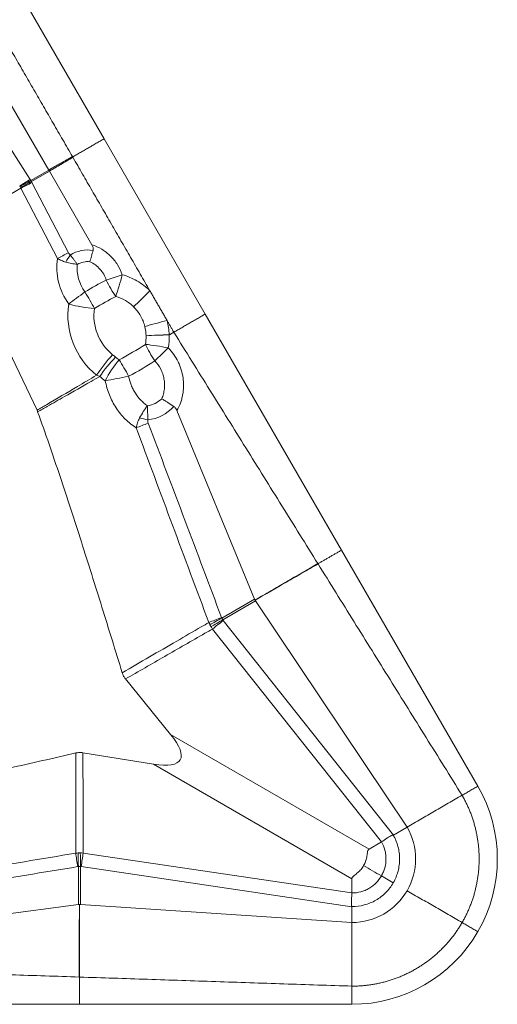
# Model space of a CAD drawing. Units: millimetres. Extents: x 77.46 to 87.28, y 165.33 to 174.06.
# Drawn here: x 84.65 to 87.28, y 165.33 to 170.75 of the extents above; entities that cross this region are included whole.
import ezdxf

# ---------------------------------------------------------------- set-up
doc = ezdxf.new("R2010")
doc.units = ezdxf.units.MM
doc.layers.add('1', color=7, linetype='Continuous', true_color=0xffffff)

msp = doc.modelspace()

# ---------------------------------------------------------------- linework, layer by layer
at = {"layer": '1', "color": 30, "linetype": 'Continuous', "lineweight": 18}
for p, q in [((85.1185, 170.0955), (84.5617, 171.06)), ((84.8136, 169.9236), (84.5798, 170.3286)), ((85.1185, 170.0955), (85.6753, 169.1311)), ((84.8172, 169.9175), (85.051, 169.5125)), ((84.274, 169.5996), (84.7491, 168.6015)), ((85.6753, 169.1311), (86.4253, 167.8321)), ((85.5192, 168.5996), (85.9468, 167.5624)), ((86.4253, 167.8321), (87.1753, 166.533)), ((85.9522, 167.5523), (86.7856, 166.308)), ((85.2363, 167.1232), (85.4843, 166.8183)), ((85.002, 166.7172), (85.39, 166.6549)), ((86.7104, 166.2646), (86.7856, 166.308)), ((86.5768, 166.1875), (86.6443, 166.2264)), ((86.4825, 166.0241), (86.4825, 165.9463)), ((83.8648, 165.734), (84.9768, 165.8823)), ((84.9883, 165.8827), (86.4825, 165.783)), ((86.4825, 165.8699), (86.4825, 165.783)), ((83.4825, 165.333), (84.9825, 165.333)), ((84.9825, 165.333), (86.4825, 165.333))]:
    msp.add_line(p, q, dxfattribs=at)
at = {"layer": '1', "color": 251, "linetype": 'Continuous', "lineweight": 18}
for p, q in [((84.4771, 170.2387), (84.7114, 169.872)), ((84.7147, 169.8665), (84.8136, 169.9236)), ((84.8172, 169.9175), (84.7182, 169.8604)), ((84.7213, 169.8547), (84.9218, 169.4684)), ((84.661, 169.8231), (84.274, 169.5996)), ((84.8615, 169.4368), (84.661, 169.8231)), ((85.7662, 167.4582), (85.9468, 167.5624)), ((85.9522, 167.5523), (85.7719, 167.4482)), ((85.7741, 167.4449), (86.7104, 166.2646)), ((86.6443, 166.2264), (85.7148, 167.3981)), ((85.4843, 166.8183), (86.5768, 166.1875)), ((86.4825, 166.0241), (85.39, 166.6549)), ((85.0031, 166.1654), (86.4825, 165.9463)), ((84.9768, 166.0908), (84.9768, 165.8823)), ((84.9883, 165.8827), (84.9883, 166.0909)), ((86.4825, 165.8699), (84.9922, 166.0906)), ((86.7097, 166.0019), (86.6448, 166.0394))]:
    msp.add_line(p, q, dxfattribs=at)
at = {"layer": '1', "color": 30, "linetype": 'Continuous', "lineweight": 18}
for radius, start, end in [(0.8, 330, 30), (0.35, 330, 30), (0.35, 270, 330), (0.8, 270, 330)]:
    msp.add_arc((86.4825, 166.133), radius, start, end, dxfattribs=at)
at = {"layer": '1', "color": 251, "linetype": 'Continuous', "lineweight": 18}
for centre, major_axis, ratio, start_param, end_param in [((84.71, 169.8743), (-0.1264, -0.0808), 0.017592, 1.098586, 1.570006), ((84.7134, 169.8688), (-0.1296, -0.0755), 0.01761, 1.099557, 1.570722), ((84.7196, 169.8581), (-0.1302, -0.0745), 0.01761, 4.712463, 5.183628), ((84.7227, 169.8524), (-0.1331, -0.0691), 0.017592, 4.713179, 5.184599), ((84.0501, 169.4756), (0.6643, 0.3915), 0.45385, 6.281033, 6.299483), ((84.6437, 169.8214), (-0.1, 0.1732), 0.420138, 4.694778, 4.73), ((84.0474, 169.4802), (0.6712, 0.3795), 0.453849, 6.266887, 6.285337), ((84.0487, 169.4779), (0.6069, 0.3547), 0.284467, 6.282069, 6.300519), ((84.6437, 169.8214), (-0.1, 0.1732), 0.079645, 4.694778, 4.73), ((84.0487, 169.4779), (0.6106, 0.3482), 0.284467, 6.265852, 6.284302), ((84.9231, 169.4662), (0.1331, 0.0691), 0.017592, 1.571586, 2.043007), ((85.0295, 169.2997), (-0.1594, -0.092), 0.999845, 4.03512, 4.746268), ((85.1426, 169.3603), (0.1343, -0.2822), 0.890427, 4.059046, 4.917695), ((84.9335, 169.4536), (-0.082, -0.1256), 0.015708, 4.704428, 5.015524), ((85.0296, 169.2996), (0.1039, 0.06), 0.999845, 0.957431, 1.557762), ((85.1558, 169.3666), (-0.0876, 0.184), 0.890427, 0.980086, 1.776103), ((85.0754, 169.2203), (-0.3132, -0.1808), 0.164399, 4.44262, 4.816472), ((85.1855, 169.3251), (0.1899, 0.0627), 0.05566, 1.381686, 1.847954), ((85.1855, 169.3251), (-0.092, 0.1776), 0.262883, 1.474372, 2.009676), ((85.1855, 169.3251), (0.0526, 0.193), 0.128011, 4.218793, 4.8623), ((85.0062, 169.2248), (0.1619, 0.1174), 0.092785, 1.460201, 2.034762), ((85.0062, 169.2248), (0.103, -0.1715), 0.102481, 1.137113, 1.672418), ((85.3369, 169.2374), (0.1408, 0.142), 0.041334, 4.263658, 4.909756), ((85.1276, 169.1299), (0.3132, 0.1808), 0.164399, 1.301027, 1.674879), ((85.2699, 169.0896), (0.1654, -0.3474), 0.890427, 4.054125, 5.210684), ((85.0062, 169.2248), (0.1975, -0.0316), 0.278421, 4.328153, 5.061119), ((85.291, 169.0997), (-0.1078, 0.2265), 0.890427, 0.912532, 2.069092), ((85.4308, 169.0724), (0.1939, 0.0489), 0.069429, 1.375111, 2.026907), ((85.4415, 168.9935), (0.1999, 0.0046), 0.113256, 1.393907, 2.047438), ((85.4415, 168.9935), (0.2, 0.0038), 0.111005, 1.392656, 2.047932), ((85.4415, 168.9935), (0.1022, -0.1719), 0.208049, 1.578058, 1.581532), ((85.2254, 168.9605), (-0.3132, -0.1808), 0.164399, 1.399758, 1.867973), ((85.4357, 168.921), (0.1967, -0.036), 0.14992, 1.41652, 2.074092), ((85.4357, 168.921), (-0.1086, 0.168), 0.288837, 1.130571, 1.665875), ((85.4357, 168.921), (0.1439, 0.1389), 0.039504, 4.407228, 4.923883), ((85.1594, 168.8334), (0.125, 0.1561), 0.217518, 1.259833, 1.992799), ((85.184, 168.8134), (0.1281, 0.1536), 0.281222, 1.264713, 1.966922), ((85.2146, 168.7903), (0.1119, 0.1657), 0.321151, 1.234293, 1.937531), ((85.2146, 168.7903), (0.095, -0.176), 0.16789, 1.470693, 2.005997), ((85.2776, 168.8701), (0.3132, 0.1808), 0.164399, 4.541351, 5.009565), ((85.2146, 168.7903), (0.1963, 0.0382), 0.046413, 4.228103, 4.902787), ((85.3351, 168.7703), (0.1263, 0.0729), 0.998736, 4.336286, 4.953037), ((85.3348, 168.771), (-0.1937, -0.1118), 0.998736, 1.156983, 1.891325), ((85.3629, 168.5424), (-0.1457, 0.0356), 0.036348, 4.747147, 5.06313), ((85.3651, 168.5241), (-0.1403, -0.0531), 0.049619, 4.720475, 5.214659), ((85.7685, 167.4548), (-0.1404, -0.0528), 0.049601, 4.720584, 5.247026), ((85.7699, 167.4516), (-0.1316, -0.0719), 0.050257, 4.713582, 5.236219), ((85.7713, 167.4491), (-0.1305, -0.0739), 0.007201, 1.047376, 1.570856), ((85.7735, 167.4459), (-0.1175, -0.0932), 0.007123, 1.041712, 1.569741), ((84.9808, 166.0905), (-0.0245, 0.148), 0.049601, 1.036159, 1.562602), ((84.9843, 166.0908), (-0.0036, 0.15), 0.050257, 1.046966, 1.569603), ((84.9872, 166.0909), (-0.0012, 0.15), 0.007201, 4.712329, 5.23581), ((84.9911, 166.0906), (0.022, 0.1484), 0.007123, 4.713444, 5.241474)]:
    msp.add_ellipse(centre, major_axis=major_axis, ratio=ratio, start_param=start_param, end_param=end_param, dxfattribs=at)
at = {"layer": '1', "color": 30, "linetype": 'Continuous', "lineweight": 18}
for centre, major_axis, ratio, start_param, end_param in [((84.6885, 167.1688), (-0.849, 0.4902), 0.204005, 2.650444, 3.632741), ((73.6236, 182.7619), (-13.087, 16.4972), 0.007123, 3.135526, 3.140538), ((65.652, 168.9548), (-20.8305, 3.0851), 0.007123, 3.142648, 3.147659)]:
    msp.add_ellipse(centre, major_axis=major_axis, ratio=ratio, start_param=start_param, end_param=end_param, dxfattribs=at)
for points, degree in [([(84.9441, 169.9977), (84.5204, 170.7315)], 1), ([(84.9453, 169.9955), (85.1185, 170.0955)], 1), ([(84.9441, 169.9977), (84.9445, 169.997), (84.9449, 169.9963), (84.9455, 169.9956)], 3), ([(84.9455, 169.9956), (84.9458, 169.9949), (84.9461, 169.9941), (84.9466, 169.9934)], 3), ([(84.9466, 169.9934), (85.3702, 169.2596)], 1), ([(84.8136, 169.9236), (84.8137, 169.9236), (84.8137, 169.9236), (84.8137, 169.9235)], 3), ([(84.8137, 169.9235), (84.8148, 169.9215), (84.816, 169.9195), (84.8171, 169.9175)], 3), ([(84.8171, 169.9175), (84.8171, 169.9175), (84.8172, 169.9175), (84.8172, 169.9175)], 3), ([(85.3702, 169.2596), (85.4652, 169.0951)], 1), ([(85.4652, 169.0951), (85.5019, 169.0316)], 1), ([(85.6753, 169.1311), (85.5021, 169.0311)], 1), ([(85.5019, 169.0316), (85.5019, 169.0314), (85.502, 169.0313), (85.5021, 169.0311)], 3), ([(85.5021, 169.0311), (85.5022, 169.031), (85.5023, 169.0308), (85.5024, 169.0307)], 3), ([(85.5024, 169.0307), (86.2951, 167.7577)], 1), ([(84.7526, 168.5933), (84.7516, 168.5961), (84.7504, 168.5988), (84.7491, 168.6015)], 3), ([(86.4253, 167.8321), (86.2954, 167.7571)], 1), ([(86.2951, 167.7577), (86.2952, 167.7575), (86.2953, 167.7573), (86.2954, 167.7571)], 3), ([(86.2954, 167.7571), (86.2955, 167.7569), (86.2957, 167.7567), (86.2958, 167.7565)], 3), ([(86.2958, 167.7565), (87.0887, 166.483)], 1), ([(85.9468, 167.5624), (85.9475, 167.5608), (85.9483, 167.5592), (85.9491, 167.5576)], 3), ([(85.9491, 167.5576), (85.9492, 167.5573), (85.9493, 167.5571), (85.9495, 167.5569)], 3), ([(85.9495, 167.5569), (85.9503, 167.5553), (85.9512, 167.5538), (85.9522, 167.5523)], 3), ([(87.0887, 166.483), (86.7856, 166.308)], 1), ([(86.6447, 166.2267), (86.6446, 166.2266), (86.6444, 166.2265), (86.6443, 166.2264)], 3), ([(86.4825, 165.9463), (86.4825, 165.9461), (86.4825, 165.9459), (86.4825, 165.9457)], 3), ([(84.9768, 165.8823), (84.9785, 165.8825), (84.9803, 165.8827), (84.9821, 165.8827)], 3), ([(84.9821, 165.8827), (84.9824, 165.8827), (84.9826, 165.8827), (84.9829, 165.8827)], 3), ([(84.9829, 165.8827), (84.9847, 165.8828), (84.9865, 165.8828), (84.9883, 165.8827)], 3), ([(86.4825, 165.433), (86.4825, 165.783)], 1), ([(83.483, 165.533), (84.9818, 165.4831)], 1), ([(84.9818, 165.4831), (84.982, 165.4831), (84.9823, 165.4831), (84.9825, 165.4831)], 3), ([(84.9825, 165.4831), (84.9827, 165.483), (84.983, 165.483), (84.9832, 165.483)], 3), ([(84.9825, 165.333), (84.9825, 165.4831)], 1), ([(84.9832, 165.483), (86.4825, 165.433)], 1)]:
    msp.add_open_spline(points, degree=degree, dxfattribs=at)
at = {"layer": '1', "color": 251, "linetype": 'Continuous', "lineweight": 18}
for points, knots in [([(84.8137, 169.9235), (84.8247, 169.9298), (84.8358, 169.9361), (84.8579, 169.9487), (84.8689, 169.955), (84.9013, 169.9734), (84.9227, 169.9856), (84.9441, 169.9977)], [0, 0, 0, 0, 0.254206, 0.254206, 0.508411, 0.508411, 1, 1, 1, 1]), ([(84.9466, 169.9934), (84.9356, 169.9869), (84.9246, 169.9805), (84.9027, 169.9677), (84.8917, 169.9612), (84.8596, 169.9424), (84.8383, 169.93), (84.8171, 169.9175)], [0, 0, 0, 0, 0.254206, 0.254206, 0.508411, 0.508411, 1, 1, 1, 1]), ([(84.9218, 169.4684), (84.9231, 169.466), (84.9245, 169.4637), (84.9279, 169.4594), (84.9298, 169.4574), (84.9321, 169.4559)], [0, 0, 0, 0, 0.5, 0.5, 1, 1, 1, 1]), ([(85.051, 169.5125), (85.0704, 169.5063), (85.0887, 169.4979), (85.1147, 169.482), (85.1232, 169.4762), (85.1392, 169.4636), (85.1543, 169.4503), (85.1679, 169.4352), (85.1806, 169.4193), (85.1865, 169.4109), (85.2026, 169.385), (85.2113, 169.3666), (85.2178, 169.3472)], [0, 0, 0, 0, 0.25, 0.25, 0.375, 0.375, 0.5, 0.625, 0.625, 0.75, 0.75, 1, 1, 1, 1]), ([(84.8615, 169.4368), (84.8684, 169.4325), (84.8757, 169.4287), (84.891, 169.4222), (84.8989, 169.4195), (84.9071, 169.4173)], [0, 0, 0, 0, 0.5, 0.5, 1, 1, 1, 1]), ([(84.9071, 169.4173), (84.9176, 169.4145), (84.9282, 169.412), (84.9496, 169.4077), (84.9604, 169.4058), (84.9709, 169.4043)], [0, 0, 0, 0, 0.5, 0.5, 1, 1, 1, 1]), ([(84.9321, 169.4559), (84.939, 169.4473), (84.9457, 169.4387), (84.9554, 169.4258), (84.9586, 169.4215), (84.9649, 169.4129), (84.968, 169.4085), (84.9709, 169.4043)], [0, 0, 0, 0, 0.5, 0.5, 0.75, 0.75, 1, 1, 1, 1]), ([(85.1302, 169.3181), (85.1265, 169.3292), (85.1218, 169.3397), (85.1103, 169.3598), (85.1034, 169.3694), (85.0881, 169.3866), (85.0796, 169.3944), (85.061, 169.4083), (85.0509, 169.4142), (85.0404, 169.4191)], [0, 0, 0, 0, 0.25, 0.25, 0.5, 0.5, 0.75, 0.75, 1, 1, 1, 1]), ([(85.2178, 169.3472), (85.2465, 169.3394), (85.2737, 169.3281), (85.3122, 169.3059), (85.3248, 169.2976), (85.3485, 169.2796), (85.3597, 169.2699), (85.3702, 169.2596)], [0, 0, 0, 0, 0.5, 0.5, 0.75, 0.75, 1, 1, 1, 1]), ([(85.2811, 169.1705), (85.2743, 169.1773), (85.267, 169.1836), (85.2517, 169.1954), (85.2436, 169.2008), (85.2186, 169.2152), (85.201, 169.2226), (85.1824, 169.2277)], [0, 0, 0, 0, 0.25, 0.25, 0.5, 0.5, 1, 1, 1, 1]), ([(85.3423, 169.0629), (85.3398, 169.0731), (85.3366, 169.0831), (85.3291, 169.1026), (85.3246, 169.112), (85.3143, 169.1302), (85.3084, 169.1389), (85.2955, 169.1554), (85.2885, 169.1632), (85.2811, 169.1705)], [0, 0, 0, 0, 0.25, 0.25, 0.5, 0.5, 0.75, 0.75, 1, 1, 1, 1]), ([(85.5024, 169.0307), (85.5012, 169.03), (85.5001, 169.0293), (85.4914, 169.0244), (85.484, 169.0202), (85.4766, 169.016)], [0, 0, 0, 0, 0.136258, 0.136258, 1, 1, 1, 1]), ([(85.4712, 168.9446), (85.4824, 168.9334), (85.5025, 168.9094), (85.5186, 168.8826), (85.5291, 168.8613), (85.5323, 168.8541), (85.538, 168.8395), (85.5406, 168.8322), (85.5474, 168.8098), (85.5508, 168.7946), (85.554, 168.7713), (85.5548, 168.7634), (85.5556, 168.7479), (85.5557, 168.7401), (85.5552, 168.7169), (85.5536, 168.7015), (85.5493, 168.6787), (85.5475, 168.671), (85.5434, 168.6561), (85.5411, 168.6487), (85.5332, 168.6271), (85.5268, 168.6131), (85.5192, 168.5996)], [0, 0, 0, 0, 0.125, 0.25, 0.25, 0.3125, 0.3125, 0.375, 0.375, 0.5, 0.5, 0.5625, 0.5625, 0.625, 0.625, 0.75, 0.75, 0.8125, 0.8125, 0.875, 0.875, 1, 1, 1, 1]), ([(85.436, 168.6652), (85.4396, 168.6738), (85.4426, 168.6826), (85.4473, 168.7006), (85.449, 168.7098), (85.451, 168.7282), (85.4513, 168.7375), (85.4507, 168.7562), (85.4497, 168.7656), (85.4464, 168.784), (85.4441, 168.7931), (85.4381, 168.8108), (85.4345, 168.8196), (85.4217, 168.8449), (85.4109, 168.8602), (85.3977, 168.8738)], [0, 0, 0, 0, 0.125, 0.125, 0.25, 0.25, 0.375, 0.375, 0.5, 0.5, 0.625, 0.625, 0.75, 0.75, 1, 1, 1, 1]), ([(84.7491, 168.6015), (84.7663, 168.6116), (84.7835, 168.6217), (84.8577, 168.6653), (84.9148, 168.6988), (85.007, 168.753), (85.0421, 168.7737), (85.0772, 168.7943)], [0, 0, 0, 0, 0.157023, 0.157023, 0.678925, 0.678925, 1, 1, 1, 1]), ([(85.0947, 168.7873), (85.0788, 168.7783), (85.063, 168.7693), (84.998, 168.7325), (84.9489, 168.7046), (84.8684, 168.6589), (84.8369, 168.6411), (84.7878, 168.6132), (84.7702, 168.6032), (84.7526, 168.5933)], [0, 0, 0, 0, 0.139132, 0.139132, 0.569566, 0.569566, 0.84573, 0.84573, 1, 1, 1, 1]), ([(85.2953, 168.5046), (85.2737, 168.5185), (85.2534, 168.5348), (85.2161, 168.5721), (85.1994, 168.5926), (85.1774, 168.626), (85.1706, 168.6377), (85.158, 168.6618), (85.1524, 168.674), (85.1373, 168.7116), (85.1298, 168.7375), (85.1248, 168.7644)], [0, 0, 0, 0, 0.25, 0.25, 0.5, 0.5, 0.625, 0.625, 0.75, 0.75, 1, 1, 1, 1]), ([(85.2535, 168.7886), (85.2568, 168.7721), (85.2615, 168.7561), (85.2707, 168.7331), (85.2742, 168.7255), (85.2818, 168.7107), (85.2859, 168.7034), (85.2992, 168.6826), (85.3092, 168.6697), (85.3258, 168.652), (85.3317, 168.6464), (85.3438, 168.6358), (85.35, 168.6308), (85.3565, 168.6262)], [0, 0, 0, 0, 0.25, 0.25, 0.375, 0.375, 0.5, 0.5, 0.75, 0.75, 0.875, 0.875, 1, 1, 1, 1]), ([(85.314, 168.5596), (85.3204, 168.5715), (85.3271, 168.5829), (85.3378, 168.5996), (85.3414, 168.6051), (85.3489, 168.6158), (85.3527, 168.6212), (85.3565, 168.6262)], [0, 0, 0, 0, 0.5, 0.5, 0.75, 0.75, 1, 1, 1, 1]), ([(85.3591, 168.549), (85.3589, 168.5624), (85.3586, 168.5756), (85.3579, 168.5949), (85.3577, 168.6013), (85.3571, 168.6139), (85.3568, 168.6202), (85.3565, 168.6262)], [0, 0, 0, 0, 0.5, 0.5, 0.75, 0.75, 1, 1, 1, 1]), ([(85.2953, 168.5046), (85.2968, 168.5141), (85.2991, 168.5235), (85.3054, 168.5419), (85.3094, 168.5509), (85.314, 168.5596)], [0, 0, 0, 0, 0.5, 0.5, 1, 1, 1, 1]), ([(85.3591, 168.549), (85.3584, 168.5459), (85.3584, 168.5427), (85.3594, 168.5366), (85.3603, 168.5336), (85.3614, 168.5306)], [0, 0, 0, 0, 0.5, 0.5, 1, 1, 1, 1]), ([(85.9491, 167.5576), (85.9779, 167.5742), (86.0067, 167.5909), (86.0643, 167.6242), (86.0931, 167.6409), (86.1797, 167.6909), (86.2374, 167.7243), (86.2951, 167.7577)], [0, 0, 0, 0, 0.249541, 0.249541, 0.499756, 0.499756, 1, 1, 1, 1]), ([(86.2958, 167.7565), (86.2669, 167.7398), (86.238, 167.7232), (86.1803, 167.6899), (86.1514, 167.6733), (86.0648, 167.6234), (86.0071, 167.5901), (85.9495, 167.5569)], [0, 0, 0, 0, 0.250169, 0.250169, 0.500338, 0.500338, 1, 1, 1, 1]), ([(85.2181, 167.1574), (85.318, 167.2154), (85.4179, 167.2734), (85.563, 167.3575), (85.6082, 167.3837), (85.6672, 167.4179), (85.6809, 167.4259), (85.6947, 167.4339)], [0, 0, 0, 0, 0.628918, 0.628918, 0.913441, 0.913441, 1, 1, 1, 1]), ([(85.7148, 167.3981), (85.701, 167.3902), (85.6872, 167.3822), (85.5996, 167.3319), (85.5258, 167.2895), (85.3802, 167.2058), (85.3082, 167.1645), (85.2363, 167.1232)], [0, 0, 0, 0, 0.08646, 0.08646, 0.549122, 0.549122, 1, 1, 1, 1]), ([(84.9631, 166.7159), (84.9629, 166.6004), (84.9627, 166.4849), (84.9623, 166.3171), (84.9622, 166.2648), (84.9621, 166.1967), (84.9621, 166.1808), (84.962, 166.1649)], [0, 0, 0, 0, 0.628918, 0.628918, 0.913441, 0.913441, 1, 1, 1, 1]), ([(85.0031, 166.1654), (85.003, 166.1813), (85.003, 166.1972), (85.0028, 166.2982), (85.0026, 166.3833), (85.0023, 166.5513), (85.0021, 166.6343), (85.002, 166.7172)], [0, 0, 0, 0, 0.08646, 0.08646, 0.549122, 0.549122, 1, 1, 1, 1]), ([(86.6448, 166.0394), (86.6489, 166.0465), (86.6525, 166.0539), (86.6588, 166.0691), (86.6614, 166.0768), (86.6677, 166.1004), (86.6699, 166.1169), (86.6698, 166.1413), (86.6693, 166.1495), (86.6672, 166.1657), (86.6655, 166.1738), (86.6592, 166.1974), (86.653, 166.2124), (86.6448, 166.2267)], [0, 0, 0, 0, 0.125, 0.125, 0.25, 0.25, 0.5, 0.5, 0.625, 0.625, 0.75, 0.75, 1, 1, 1, 1]), ([(86.7096, 166.2644), (86.7211, 166.2444), (86.7299, 166.2233), (86.7388, 166.1903), (86.7411, 166.1789), (86.7441, 166.1561), (86.7456, 166.1333), (86.7441, 166.1105), (86.7411, 166.0876), (86.7389, 166.0763), (86.733, 166.0543), (86.7294, 166.0435), (86.7206, 166.0223), (86.7155, 166.0119), (86.7097, 166.0019)], [0, 0, 0, 0, 0.25, 0.25, 0.375, 0.375, 0.5, 0.625, 0.625, 0.75, 0.75, 0.875, 0.875, 1, 1, 1, 1]), ([(86.7097, 166.0019), (86.6981, 165.9818), (86.6842, 165.9638), (86.66, 165.9395), (86.6513, 165.9319), (86.633, 165.9178), (86.614, 165.9052), (86.5935, 165.895), (86.5722, 165.8862), (86.5612, 165.8825), (86.528, 165.8737), (86.5054, 165.8707), (86.4822, 165.8707)], [0, 0, 0, 0, 0.25, 0.25, 0.375, 0.375, 0.5, 0.625, 0.625, 0.75, 0.75, 1, 1, 1, 1]), ([(86.4825, 165.9457), (86.499, 165.9457), (86.5152, 165.9478), (86.5389, 165.9542), (86.5467, 165.9569), (86.5619, 165.9631), (86.5765, 165.9704), (86.5901, 165.9794), (86.6031, 165.9894), (86.6093, 165.9949), (86.6266, 166.0122), (86.6365, 166.0251), (86.6448, 166.0394)], [0, 0, 0, 0, 0.25, 0.25, 0.375, 0.375, 0.5, 0.625, 0.625, 0.75, 0.75, 1, 1, 1, 1]), ([(84.9821, 165.8827), (84.9821, 165.8495), (84.9821, 165.8162), (84.982, 165.7497), (84.982, 165.7163), (84.9819, 165.6164), (84.9819, 165.5497), (84.9818, 165.4831)], [0, 0, 0, 0, 0.249541, 0.249541, 0.499756, 0.499756, 1, 1, 1, 1]), ([(84.9832, 165.483), (84.9832, 165.5164), (84.9832, 165.5497), (84.9831, 165.6164), (84.9831, 165.6497), (84.983, 165.7496), (84.9829, 165.8162), (84.9829, 165.8827)], [0, 0, 0, 0, 0.250169, 0.250169, 0.500338, 0.500338, 1, 1, 1, 1])]:
    msp.add_open_spline(points, degree=3, knots=knots, dxfattribs=at)
at = {"layer": '1', "color": 30, "linetype": 'Continuous', "lineweight": 18}
for points, knots in [([(85.0404, 169.4191), (85.0418, 169.4241), (85.0432, 169.4293), (85.0461, 169.4396), (85.0475, 169.4447), (85.0519, 169.4604), (85.0548, 169.4709), (85.0577, 169.4816)], [0, 0, 0, 0, 0.25, 0.25, 0.5, 0.5, 1, 1, 1, 1]), ([(85.0577, 169.4816), (85.0591, 169.4869), (85.0587, 169.4924), (85.056, 169.5028), (85.0537, 169.5078), (85.051, 169.5125)], [0, 0, 0, 0, 0.5, 0.5, 1, 1, 1, 1]), ([(85.436, 168.6652), (85.4412, 168.662), (85.4466, 168.6586), (85.4574, 168.6517), (85.4628, 168.6483), (85.4793, 168.6376), (85.4904, 168.6303), (85.5018, 168.6227)], [0, 0, 0, 0, 0.25, 0.25, 0.5, 0.5, 1, 1, 1, 1]), ([(85.5192, 168.5996), (85.5173, 168.6041), (85.5151, 168.6084), (85.5093, 168.6164), (85.5059, 168.6199), (85.5018, 168.6227)], [0, 0, 0, 0, 0.5, 0.5, 1, 1, 1, 1]), ([(84.7526, 168.5933), (84.7955, 168.475), (84.8363, 168.356), (84.916, 168.1174), (84.9548, 167.9977), (85.0314, 167.7581), (85.0692, 167.6381), (85.1441, 167.3979), (85.1812, 167.2777), (85.2181, 167.1574)], [0, 0, 0, 0, 0.25, 0.25, 0.5, 0.5, 0.75, 0.75, 1, 1, 1, 1]), ([(85.2363, 167.1232), (85.2322, 167.1283), (85.2286, 167.1337), (85.2225, 167.1451), (85.22, 167.1512), (85.2181, 167.1574)], [0, 0, 0, 0, 0.5, 0.5, 1, 1, 1, 1]), ([(83.4869, 166.4011), (83.6108, 166.423), (83.7343, 166.4472), (83.9808, 166.4975), (84.1038, 166.5237), (84.3496, 166.5772), (84.4724, 166.6045), (84.7179, 166.6597), (84.8405, 166.6877), (84.9631, 166.7159)], [0, 0, 0, 0, 0.25, 0.25, 0.5, 0.5, 0.75, 0.75, 1, 1, 1, 1]), ([(85.002, 166.7172), (84.9955, 166.7182), (84.989, 166.7186), (84.976, 166.7182), (84.9695, 166.7173), (84.9631, 166.7159)], [0, 0, 0, 0, 0.5, 0.5, 1, 1, 1, 1]), ([(86.7096, 166.2644), (86.7079, 166.2645), (86.7063, 166.2641), (86.7031, 166.2631), (86.7016, 166.2625), (86.6971, 166.2603), (86.6942, 166.2587), (86.6858, 166.2536), (86.6803, 166.2501), (86.6644, 166.2398), (86.6543, 166.2331), (86.6447, 166.2267)], [0, 0, 0, 0, 0.0625, 0.0625, 0.125, 0.125, 0.25, 0.25, 0.5, 0.5, 1, 1, 1, 1]), ([(86.5768, 166.1875), (86.5752, 166.1866), (86.5738, 166.1854), (86.5715, 166.1824), (86.5707, 166.1806), (86.5687, 166.1751), (86.5681, 166.1711), (86.567, 166.1631), (86.5665, 166.159), (86.5653, 166.1509), (86.5647, 166.1468), (86.5623, 166.1346), (86.5601, 166.1265), (86.5545, 166.1108), (86.551, 166.1032), (86.5468, 166.0959)], [0, 0, 0, 0, 0.0625, 0.0625, 0.125, 0.125, 0.25, 0.25, 0.375, 0.375, 0.5, 0.5, 0.75, 0.75, 1, 1, 1, 1]), ([(86.5468, 166.0959), (86.5426, 166.0886), (86.5377, 166.0818), (86.5269, 166.069), (86.521, 166.0631), (86.5116, 166.055), (86.5084, 166.0524), (86.502, 166.0473), (86.4987, 166.0449), (86.4924, 166.0399), (86.4893, 166.0374), (86.4854, 166.033), (86.4843, 166.0314), (86.4828, 166.0279), (86.4825, 166.026), (86.4825, 166.0241)], [0, 0, 0, 0, 0.25, 0.25, 0.5, 0.5, 0.625, 0.625, 0.75, 0.75, 0.875, 0.875, 0.9375, 0.9375, 1, 1, 1, 1]), ([(86.4822, 165.8707), (86.4813, 165.8721), (86.4808, 165.8737), (86.4801, 165.877), (86.48, 165.8786), (86.4796, 165.8836), (86.4796, 165.8868), (86.4797, 165.8967), (86.48, 165.9032), (86.481, 165.9222), (86.4818, 165.9342), (86.4825, 165.9457)], [0, 0, 0, 0, 0.0625, 0.0625, 0.125, 0.125, 0.25, 0.25, 0.5, 0.5, 1, 1, 1, 1])]:
    msp.add_open_spline(points, degree=3, knots=knots, dxfattribs=at)
at = {"layer": '1', "color": 251, "linetype": 'Continuous', "lineweight": 18}
for points, degree in [([(85.4652, 169.0951), (85.4718, 169.0694), (85.4755, 169.0432), (85.4762, 169.0166)], 3), ([(85.3493, 169.0114), (85.3489, 169.0289), (85.3466, 169.0461), (85.3423, 169.0629)], 3), ([(85.3455, 168.9642), (85.3484, 168.9798), (85.3496, 168.9955), (85.3493, 169.0114)], 3), ([(85.4766, 169.016), (85.4773, 168.9919), (85.4755, 168.9681), (85.4712, 168.9446)], 3), ([(85.4762, 169.0166), (85.4848, 169.0216), (85.4933, 169.0266), (85.5019, 169.0316)], 3), ([(85.1653, 168.9071), (85.1708, 168.9027), (85.1761, 168.8984), (85.1813, 168.894)], 3), ([(85.1813, 168.894), (85.1878, 168.8886), (85.1945, 168.8836), (85.2014, 168.8789)], 3), ([(85.0947, 168.7873), (85.0889, 168.7896), (85.0831, 168.792), (85.0772, 168.7943)], 3), ([(85.1248, 168.7644), (85.1144, 168.7715), (85.1044, 168.7791), (85.0947, 168.7873)], 3), ([(85.6947, 167.4339), (85.5614, 167.7907), (85.4281, 168.1476), (85.2953, 168.5046)], 3), ([(85.3614, 168.5306), (85.4963, 168.1744), (85.6306, 167.8179), (85.7647, 167.4613)], 3), ([(85.7647, 167.4613), (85.7651, 167.4602), (85.7656, 167.4592), (85.7662, 167.4582)], 3), ([(85.701, 167.4214), (85.6987, 167.4255), (85.6967, 167.4297), (85.6947, 167.4339)], 3), ([(85.7066, 167.4113), (85.7047, 167.4147), (85.7028, 167.418), (85.701, 167.4214)], 3), ([(85.7148, 167.3981), (85.7119, 167.4024), (85.7092, 167.4068), (85.7066, 167.4113)], 3), ([(85.7662, 167.4582), (85.7681, 167.4548), (85.77, 167.4515), (85.7719, 167.4482)], 3), ([(85.7719, 167.4482), (85.7725, 167.447), (85.7733, 167.446), (85.7741, 167.4449)], 3), ([(87.0887, 166.483), (87.1753, 166.533)], 1), ([(86.6448, 166.2267), (86.6447, 166.2267)], 1), ([(83.835, 165.9754), (84.2107, 166.0389), (84.5863, 166.1019), (84.962, 166.1649)], 3), ([(84.962, 166.1649), (84.9667, 166.1653), (84.9713, 166.1656), (84.976, 166.1657)], 3), ([(84.976, 166.1657), (84.9798, 166.1658), (84.9837, 166.1659), (84.9875, 166.1659)], 3), ([(84.9875, 166.1659), (84.9927, 166.1659), (84.9979, 166.1657), (85.0031, 166.1654)], 3), ([(84.9733, 166.0905), (84.5974, 166.0284), (84.2215, 165.9665), (83.8456, 165.9052)], 3), ([(84.9768, 166.0908), (84.9756, 166.0908), (84.9744, 166.0907), (84.9733, 166.0905)], 3), ([(84.9883, 166.0909), (84.9844, 166.0909), (84.9806, 166.0909), (84.9768, 166.0908)], 3), ([(84.9922, 166.0906), (84.9909, 166.0908), (84.9896, 166.0909), (84.9883, 166.0909)], 3), ([(86.6448, 166.0394), (86.6121, 166.0582), (86.5794, 166.0771), (86.5468, 166.0959)], 3), ([(86.4825, 165.9457), (86.4825, 165.9457)], 1), ([(87.0887, 165.783), (86.7856, 165.958)], 1), ([(87.1753, 165.733), (87.0887, 165.783)], 1), ([(86.4825, 165.433), (86.4825, 165.333)], 1)]:
    msp.add_open_spline(points, degree=degree, dxfattribs=at)
at = {"layer": '1', "color": 30, "linetype": 'Continuous', "lineweight": 18}
for points in [[(87.0887, 166.483), (87.134, 166.4046), (87.1825, 166.2268), (87.1825, 166.0393), (87.134, 165.8614), (87.0887, 165.783)], [(86.4825, 165.433), (86.573, 165.433), (86.7513, 165.4799), (86.9137, 165.5737), (87.0435, 165.7046), (87.0887, 165.783)]]:
    msp.add_rational_spline(points, [0.535898384862, 0.517949192431, 0.5, 0.5, 0.517949192431, 0.535898384862], degree=2, dxfattribs=at)

doc.saveas('drawing.dxf')
